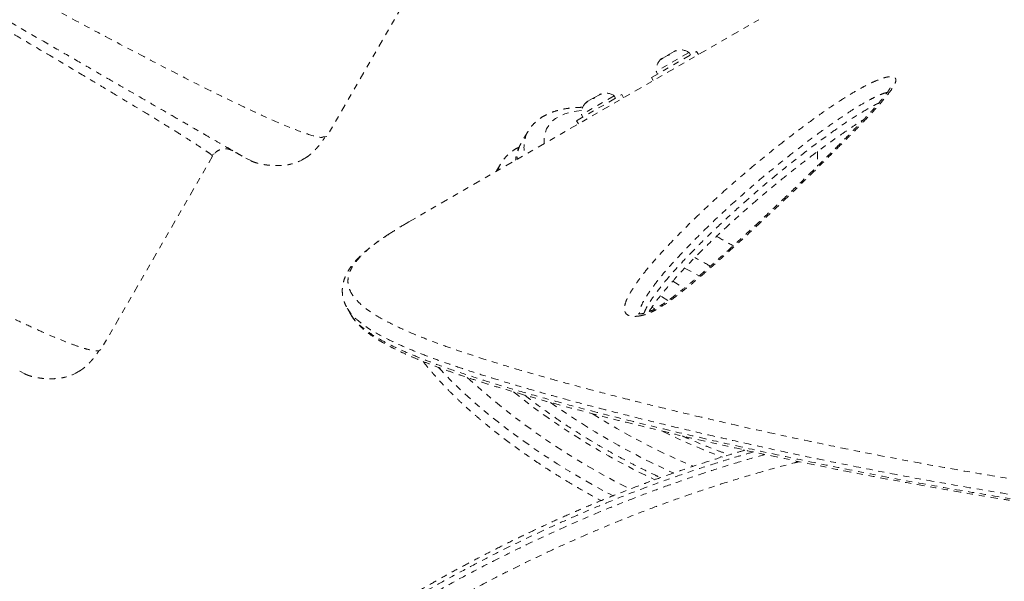
# Model space of a CAD drawing. Units: millimetres. Extents: x -139 to 230, y -200 to 283.
# Drawn here: x 24 to 40, y 16 to 26 of the extents above; entities that cross this region are included whole.
import ezdxf

# ---------------------------------------------------------------- set-up
doc = ezdxf.new("R2010")
doc.units = ezdxf.units.MM
doc.header["$LTSCALE"] = 20
doc.linetypes.add('PHANTOM', pattern=[0.0127, 0.00635, -0.00127, 0.00127, -0.00127, 0.00127, -0.00127])
doc.layers.add('CONTOUR', color=7, linetype='Continuous')

msp = doc.modelspace()

# ---------------------------------------------------------------- linework, layer by layer
at = {"layer": 'CONTOUR', "linetype": 'PHANTOM', "lineweight": 0}
for p, q in [((30.93969, 26.94985), (29.06469, 23.70226)), ((30.4406, 22.26544), (36.32354, 25.66195)), ((36.32355, 25.66194), (36.32354, 25.66195)), ((34.5195, 24.69198), (35.27728, 25.12948)), ((35.15099, 25.11072), (34.59889, 24.79197)), ((34.70828, 25.01748), (34.67997, 24.99114)), ((34.67997, 24.99114), (34.69196, 25.00806)), ((34.69196, 25.00806), (34.68285, 25.0028)), ((34.70828, 25.01748), (34.69196, 25.00806)), ((34.78832, 25.06369), (34.70828, 25.01748)), ((34.78832, 25.06369), (34.82096, 25.08254)), ((34.80897, 25.06562), (34.78832, 25.06369)), ((34.82096, 25.08254), (34.80897, 25.06562)), ((34.901, 25.12874), (34.82096, 25.08254)), ((34.93797, 25.1401), (34.901, 25.12874)), ((34.901, 25.12874), (34.91732, 25.13817)), ((34.92642, 25.14342), (34.91732, 25.13817)), ((34.91732, 25.13817), (34.93797, 25.1401)), ((35.17444, 25.07011), (35.15099, 25.11072)), ((35.30828, 25.07579), (35.27728, 25.12948)), ((34.5195, 24.69198), (34.5505, 24.63829)), ((34.59889, 24.79197), (34.62234, 24.75136)), ((33.26172, 23.9658), (34.01949, 24.4033)), ((33.8932, 24.38454), (33.34111, 24.06579)), ((33.53053, 24.3375), (33.45049, 24.2913)), ((33.53053, 24.3375), (33.56317, 24.35635)), ((33.55118, 24.33944), (33.53053, 24.3375)), ((33.56317, 24.35635), (33.55118, 24.33944)), ((33.64321, 24.40256), (33.56317, 24.35635)), ((33.68018, 24.41391), (33.64321, 24.40256)), ((33.64321, 24.40256), (33.65953, 24.41198)), ((33.66864, 24.41724), (33.65953, 24.41198)), ((33.65953, 24.41198), (33.68018, 24.41391)), ((33.91665, 24.34392), (33.8932, 24.38454)), ((34.05049, 24.3496), (34.01949, 24.4033)), ((33.45049, 24.2913), (33.42218, 24.26496)), ((33.42218, 24.26496), (33.43417, 24.28187)), ((33.43417, 24.28187), (33.42507, 24.27662)), ((33.45049, 24.2913), (33.43417, 24.28187)), ((33.34111, 24.06579), (33.36456, 24.02517)), ((33.26172, 23.9658), (33.29272, 23.9121)), ((29.00926, 23.694), (29.06469, 23.70226)), ((32.43997, 23.78141), (32.32251, 23.57796)), ((27.14065, 23.36972), (25.26565, 20.12213)), ((27.14065, 23.36972), (27.12803, 23.38546)), ((27.12833, 23.38666), (27.16931, 23.40946)), ((37.30948, 23.44792), (37.30948, 23.20251)), ((27.78744, 23.296), (27.69866, 23.33623)), ((31.97933, 23.23356), (31.91028, 23.11395)), ((30.4406, 22.26544), (30.39802, 22.24071)), ((34.79728, 20.94385), (34.66831, 21.02418)), ((29.40533, 20.81513), (29.46758, 20.7073)), ((34.52807, 20.83519), (34.5773, 20.80406)), ((25.23055, 20.10183), (25.26565, 20.12213)), ((23.98836, 19.7159), (23.89962, 19.7561)), ((36.06433, 18.43622), (36.08944, 18.42793))]:
    msp.add_line(p, q, dxfattribs=at)
at = {"layer": 'CONTOUR', "linetype": 'PHANTOM', "lineweight": 0, "flags": 128}
for points in [[(33.34522, 24.13739), (33.26094, 24.12765), (33.15588, 24.10756), (33.06128, 24.0796), (32.9775, 24.04386), (32.90489, 24.00048), (32.84372, 23.94965), (32.79423, 23.89155), (32.75663, 23.82643), (32.73106, 23.75453), (32.71762, 23.67613), (32.71637, 23.59156), (32.71713, 23.57979)], [(35.07625, 21.49046), (35.19188, 21.42954), (35.31924, 21.359)], [(34.87762, 21.27137), (34.9239, 21.24245), (35.07107, 21.15274)], [(30.93946, 19.82176), (30.98874, 19.76826), (31.12655, 19.62489), (31.27374, 19.4804), (31.42985, 19.33523), (31.5944, 19.18984), (31.76688, 19.04467), (31.94676, 18.90017), (32.13348, 18.75678), (32.32647, 18.61496), (32.52513, 18.47513), (32.72884, 18.33774), (32.93698, 18.2032), (33.1489, 18.07193), (33.36395, 17.94434), (33.58146, 17.82082), (33.80076, 17.70176), (33.87285, 17.6638)]]:
    msp.add_lwpolyline(points, dxfattribs=at)
at = {"layer": 'CONTOUR', "linetype": 'PHANTOM', "lineweight": 0}
for centre, radius, start, end in [((34.85189, 24.81335), 0.2539, 131.741076, 184.829342), ((35.00597, 24.90231), 0.2539, 55.170658, 108.258924), ((33.74819, 24.17612), 0.2539, 55.170658, 108.258924), ((33.5941, 24.08717), 0.2539, 131.741076, 184.829342), ((32.94923, 23.51952), 0.57268, 152.849153, 192.915653), ((32.75873, 23.33522), 0.49921, 150.906504, 182.228845), ((32.38178, 23.0019), 0.46436, 150.213336, 164.220231), ((37.4434, 24.94774), 3.4481, 237.971618, 243.326955), ((32.16073, 15.79804), 6.63026, 59.684512, 62.26931), ((39.39885, 28.36966), 11.81455, 227.544906, 243.696543), ((39.63998, 28.74134), 11.9339, 231.426889, 244.895488), ((39.85986, 29.1344), 12.14885, 234.592733, 245.881802), ((39.92304, 29.24071), 12.03759, 237.898394, 247.012451), ((39.19099, 27.74421), 10.05071, 243.531437, 249.748066)]:
    msp.add_arc(centre, radius, start, end, dxfattribs=at)
for points, knots in [([(-1.05215, 41.04987), (-1.04882, 41.03441), (-1.03882, 40.98795), (-0.85734, 40.81714), (-0.52021, 40.54687), (-0.02647, 40.19223), (0.60285, 39.76569), (1.36116, 39.27127), (2.23811, 38.71511), (3.22626, 38.10185), (4.31597, 37.43635), (5.49458, 36.72545), (6.74984, 35.97586), (8.06901, 35.19454), (9.43961, 34.38836), (10.8489, 33.56418), (12.28342, 32.7296), (13.73128, 31.89157), (15.18076, 31.05687), (16.62018, 30.23226), (18.03763, 29.42467), (19.41998, 28.6416), (20.75201, 27.89279), (22.0224, 27.18493), (23.22062, 26.52431), (24.33642, 25.9171), (25.35945, 25.36947), (26.27931, 24.88767), (27.08561, 24.47794), (27.76744, 24.14674), (28.31461, 23.90033), (28.71309, 23.74551), (28.94968, 23.67451), (28.99437, 23.68913), (29.00926, 23.694)], [0, 0, 0, 0, 0.016283329, 0.048937157, 0.081563023, 0.11410073, 0.146589073, 0.179017923, 0.211362231, 0.243604629, 0.275831717, 0.30806279, 0.340280165, 0.372458837, 0.404575731, 0.43661877, 0.468611014, 0.50058204, 0.532553879, 0.564547343, 0.59658838, 0.628700894, 0.660848792, 0.693037068, 0.72526308, 0.757513171, 0.789771271, 0.822027471, 0.854286588, 0.886576741, 0.918950307, 0.951371755, 0.983794219, 1, 1, 1, 1]), ([(-0.70697, 39.73623), (-0.70354, 39.73425), (-0.69666, 39.73028), (-0.64162, 39.6985), (-0.55424, 39.64805), (-0.43155, 39.57721), (-0.27563, 39.48719), (-0.08709, 39.37834), (0.13316, 39.25118), (0.38523, 39.10565), (0.67016, 38.94114), (0.9877, 38.75781), (1.33755, 38.55583), (1.71656, 38.33701), (2.12371, 38.10193), (2.558, 37.8512), (3.01849, 37.58533), (3.50424, 37.30489), (4.01409, 37.01052), (4.54657, 36.70309), (5.10055, 36.38326), (5.67449, 36.05189), (6.26333, 35.71193), (6.86519, 35.36444), (7.47828, 35.01048), (8.10477, 34.64877), (8.78369, 34.25679), (9.51612, 33.83393), (10.30214, 33.38011), (11.09771, 32.92079), (11.90038, 32.45737), (12.70774, 31.99124), (13.47839, 31.54631), (14.20986, 31.12399), (14.90075, 30.72511), (15.5886, 30.32798), (16.27191, 29.93347), (16.94517, 29.54476), (17.60701, 29.16265), (18.25601, 28.78795), (18.89402, 28.41959), (19.5587, 28.03584), (20.24549, 27.63932), (20.94874, 27.2333), (21.62789, 26.84119), (22.28099, 26.46412), (22.90615, 26.10319), (23.47274, 25.77607), (23.98395, 25.48092), (24.44341, 25.21565), (24.87719, 24.96521), (25.28411, 24.73027), (25.66069, 24.51285), (26.00633, 24.3133), (26.32049, 24.13192), (26.60411, 23.96817), (26.85772, 23.82175), (27.07926, 23.69384), (27.26905, 23.58426), (27.42493, 23.49427), (27.5469, 23.42385), (27.63376, 23.3737), (27.68845, 23.34212), (27.69526, 23.33819), (27.69866, 23.33623)], [0, 0, 0, 0, 0.01565323, 0.0313651, 0.04711573, 0.06288487, 0.07865255, 0.09411928, 0.1095742, 0.12502718, 0.14047813, 0.15624106, 0.17199861, 0.18774817, 0.20348692, 0.21921215, 0.23492157, 0.25062398, 0.26630397, 0.28199563, 0.29769716, 0.31340583, 0.32911828, 0.34455034, 0.359979, 0.37540105, 0.39081381, 0.40914694, 0.42745999, 0.44575577, 0.46404061, 0.48231925, 0.50059528, 0.51622697, 0.53186065, 0.54749817, 0.56314173, 0.5787941, 0.59417903, 0.60958017, 0.62498668, 0.64038746, 0.65871933, 0.67705339, 0.69539122, 0.7137323, 0.7320746, 0.75041514, 0.76609795, 0.78177512, 0.79744508, 0.81310697, 0.82876084, 0.84412866, 0.85949258, 0.87485683, 0.8902275, 0.90592216, 0.92161651, 0.93730791, 0.95299421, 0.96867305, 0.98434223, 1, 1, 1, 1]), ([(27.12803, 23.38546), (27.12695, 23.38701), (27.12152, 23.39483), (27.06887, 23.43362), (26.969, 23.50234), (26.82318, 23.59736), (26.63617, 23.71584), (26.40655, 23.85853), (26.13517, 24.02484), (25.82335, 24.21404), (25.47241, 24.42533), (25.0837, 24.65794), (24.65857, 24.91105), (24.19838, 25.18388), (23.70448, 25.47563), (23.17777, 25.78577), (22.61914, 26.1138), (22.03042, 26.45873), (21.41362, 26.81938), (20.77103, 27.19447), (20.10492, 27.58269), (19.41754, 27.98274), (18.71119, 28.39334), (17.98797, 28.81326), (17.25012, 29.24126), (16.5001, 29.67589), (15.74032, 30.1158), (14.97322, 30.55957), (14.20126, 31.00578), (13.42687, 31.45304), (12.65251, 31.89992), (11.8806, 32.34503), (11.11349, 32.78703), (10.35366, 33.22448), (9.60328, 33.6561), (8.86463, 34.08056), (8.14001, 34.49653), (7.43171, 34.90267), (6.74202, 35.29764), (6.07325, 35.6801), (5.42768, 36.04872), (4.80762, 36.40214), (4.21535, 36.73904), (3.65318, 37.05808), (3.1229, 37.35812), (2.62538, 37.63869), (2.16169, 37.89919), (1.73291, 38.13901), (1.34012, 38.35756), (0.9844, 38.55424), (0.66682, 38.72844), (0.3885, 38.87955), (0.15045, 39.00702), (-0.04598, 39.11007), (-0.20071, 39.18869), (-0.3089, 39.24013), (-0.36804, 39.26592), (-0.37739, 39.26664), (-0.37925, 39.26679)], [0, 0, 0, 0, 0.00452775, 0.02288902, 0.04129525, 0.05971731, 0.07812696, 0.09650914, 0.11489559, 0.13328742, 0.15167951, 0.1700658, 0.18843982, 0.2067954, 0.22512728, 0.24343265, 0.26174914, 0.28009379, 0.29845975, 0.31683916, 0.33522383, 0.35360593, 0.37197865, 0.3903371, 0.4086868, 0.42703374, 0.445379, 0.46372242, 0.48206312, 0.50040007, 0.51873263, 0.53706114, 0.55538836, 0.57372504, 0.59207469, 0.61043663, 0.62880814, 0.64718508, 0.66556251, 0.68393534, 0.70229888, 0.7206495, 0.73898524, 0.75730682, 0.77562572, 0.79394919, 0.81227886, 0.83061421, 0.84895313, 0.86729245, 0.88562856, 0.90395792, 0.92227767, 0.94058613, 0.95888345, 0.97718237, 0.99547869, 1, 1, 1, 1]), ([(-2.27385, 35.9815), (-2.26455, 35.96262), (-2.24592, 35.92482), (-2.17377, 35.84315), (-2.06957, 35.74366), (-1.9304, 35.62496), (-1.75719, 35.48786), (-1.55003, 35.3327), (-1.29883, 35.15206), (-0.99911, 34.94366), (-0.64675, 34.70545), (-0.25644, 34.44749), (0.17017, 34.17079), (0.63144, 33.87633), (1.12579, 33.56507), (1.65207, 33.23767), (2.20841, 32.89495), (2.79282, 32.53802), (3.4032, 32.16802), (4.03742, 31.7861), (4.69335, 31.39342), (5.36885, 30.99114), (6.06181, 30.58043), (6.7701, 30.16242), (7.49156, 29.73832), (8.22387, 29.30934), (8.96469, 28.87678), (9.71196, 28.44187), (10.46371, 28.00574), (11.21797, 27.56953), (11.97279, 27.1344), (12.72619, 26.70148), (13.47621, 26.27192), (14.22088, 25.84687), (14.95824, 25.42746), (15.6863, 25.01485), (16.40276, 24.61035), (17.10513, 24.21554), (17.79111, 23.83181), (18.45861, 23.46045), (19.10562, 23.10269), (19.73013, 22.75976), (20.33013, 22.43289), (20.90361, 22.1233), (21.44868, 21.83217), (21.96368, 21.56055), (22.44727, 21.30948), (22.89839, 21.07946), (23.3154, 20.87138), (23.69665, 20.6861), (24.02615, 20.53125), (24.30774, 20.40425), (24.54553, 20.3024), (24.75114, 20.22055), (24.92353, 20.15928), (25.06145, 20.11892), (25.16784, 20.09749), (25.20966, 20.10038), (25.23055, 20.10183)], [0, 0, 0, 0, 0.01628701, 0.03261074, 0.04894876, 0.06527862, 0.08157916, 0.09785497, 0.11411608, 0.13268309, 0.15123162, 0.16975872, 0.1882599, 0.20672984, 0.22516301, 0.24356609, 0.26196389, 0.28035916, 0.29875178, 0.31713998, 0.33552089, 0.3538911, 0.37224716, 0.39058611, 0.40890603, 0.42720145, 0.445474, 0.46373103, 0.48197854, 0.50022154, 0.51846448, 0.53671154, 0.55496706, 0.5732359, 0.5915238, 0.60983774, 0.62818556, 0.64655378, 0.66493234, 0.68331806, 0.70170699, 0.72009501, 0.73847836, 0.75685419, 0.77522115, 0.79359064, 0.8120044, 0.83046086, 0.84895342, 0.86747583, 0.88602291, 0.90226958, 0.91853161, 0.93480991, 0.9511076, 0.9674192, 0.98372405, 1, 1, 1, 1]), ([(34.2945, 20.68251), (34.26731, 20.68007), (34.21884, 20.67571), (34.16205, 20.68416), (34.10809, 20.70481), (34.07329, 20.74504), (34.06245, 20.8021), (34.07014, 20.87479), (34.10477, 20.97151), (34.18513, 21.11842), (34.30618, 21.29751), (34.47252, 21.50739), (34.65763, 21.71769), (34.9116, 21.98884), (35.23923, 22.3198), (35.65403, 22.70882), (36.09363, 23.09416), (36.55656, 23.47431), (36.9738, 23.79656), (37.33643, 24.06231), (37.60588, 24.24716), (37.84735, 24.40147), (38.03053, 24.5081), (38.18823, 24.58967), (38.31603, 24.64737), (38.41922, 24.68478), (38.49302, 24.7022), (38.5561, 24.70944), (38.60903, 24.69863), (38.6296, 24.66538), (38.62741, 24.62793), (38.60962, 24.57581), (38.56366, 24.49972), (38.4581, 24.36297), (38.30411, 24.18276), (38.09555, 23.95876), (37.87356, 23.73235), (37.57176, 23.43048), (37.18978, 23.05184), (36.7163, 22.59541), (36.22805, 22.13745), (35.81186, 21.75968), (35.47697, 21.46254), (35.22492, 21.24689), (35.00343, 21.06915), (34.81712, 20.92932), (34.69146, 20.84467), (34.58587, 20.78347), (34.50366, 20.74293), (34.42087, 20.71106), (34.3502, 20.6912), (34.3099, 20.68492), (34.2945, 20.68251)], [0, 0, 0, 0, 0.007279209, 0.012971144, 0.018662849, 0.029194711, 0.036873086, 0.04456752, 0.058384757, 0.072243093, 0.095822841, 0.119485694, 0.143224314, 0.166907685, 0.211442847, 0.256110605, 0.300801131, 0.345426416, 0.389925852, 0.415902757, 0.441858085, 0.458599655, 0.4753053, 0.485342511, 0.495359248, 0.505117058, 0.510072689, 0.515021015, 0.524135327, 0.531978172, 0.537244596, 0.542520509, 0.554262251, 0.566063883, 0.591738378, 0.617477238, 0.643285439, 0.669054679, 0.720030121, 0.771042458, 0.822049368, 0.873017406, 0.897261235, 0.9215065, 0.945712726, 0.958259205, 0.97077274, 0.9770642, 0.98334376, 0.98970716, 0.996067144, 1, 1, 1, 1]), ([(38.5303, 24.51688), (38.53038, 24.51717), (38.53075, 24.51851), (38.52769, 24.51035), (38.51894, 24.49411), (38.50233, 24.46733), (38.47625, 24.43034), (38.43795, 24.38003), (38.38305, 24.31177), (38.3083, 24.22454), (38.21178, 24.1179), (38.0941, 23.99312), (37.93919, 23.83195), (37.74512, 23.63357), (37.51161, 23.40019), (37.25277, 23.1462), (36.96439, 22.86764), (36.65786, 22.57476), (36.34687, 22.28178), (36.04735, 22.00462), (35.7679, 21.75143), (35.52043, 21.53158), (35.30719, 21.34734), (35.12671, 21.1973), (34.97605, 21.07654), (34.85251, 20.98229), (34.75335, 20.91181), (34.66923, 20.85641), (34.59885, 20.81515), (34.5355, 20.78256), (34.47913, 20.75787), (34.42876, 20.73994), (34.39084, 20.72996), (34.35651, 20.72358), (34.32654, 20.72076), (34.30276, 20.72136), (34.29182, 20.72414), (34.29343, 20.72347), (34.29383, 20.72331)], [0, 0, 0, 0, 0.0016772, 0.00775761, 0.01488768, 0.02358952, 0.03430869, 0.04757076, 0.06447872, 0.08876401, 0.11535929, 0.14583313, 0.18270397, 0.2355828, 0.29320363, 0.35493718, 0.42211915, 0.49691189, 0.56829723, 0.63503012, 0.69815055, 0.75229236, 0.79507304, 0.83302864, 0.86322728, 0.88534201, 0.90484481, 0.91863035, 0.93070357, 0.94125948, 0.95057981, 0.95901847, 0.96727943, 0.97194752, 0.98054687, 0.98902587, 0.99732376, 1, 1, 1, 1]), ([(38.48214, 24.4392), (38.47356, 24.43786), (38.44234, 24.43299), (38.3683, 24.40371), (38.27171, 24.36069), (38.13695, 24.29053), (37.97531, 24.19632), (37.75102, 24.05256), (37.49602, 23.87732), (37.14462, 23.61912), (36.73735, 23.30383), (36.28324, 22.92989), (35.85193, 22.55072), (35.44483, 22.1678), (35.12477, 21.84349), (34.87798, 21.57958), (34.69975, 21.37714), (34.53928, 21.17498), (34.42572, 21.00655), (34.35103, 20.87225), (34.32305, 20.79183), (34.3144, 20.7418), (34.3182, 20.72564), (34.31915, 20.72158)], [0, 0, 0, 0, 0.00554195, 0.02017118, 0.03830365, 0.05648169, 0.09040828, 0.12441436, 0.18023296, 0.23609928, 0.33390809, 0.43199152, 0.53021734, 0.62839352, 0.72628033, 0.77716928, 0.8281774, 0.87901572, 0.92967244, 0.95648527, 0.98320541, 0.99578149, 1, 1, 1, 1]), ([(33.36753, 24.19013), (33.3648, 24.19019), (33.31416, 24.1912), (33.22191, 24.18527), (33.09154, 24.17114), (32.96946, 24.14656), (32.85583, 24.11243), (32.75556, 24.0699), (32.66581, 24.01897), (32.58694, 23.96062), (32.51799, 23.89232), (32.46913, 23.83179), (32.44756, 23.79214), (32.44085, 23.77981)], [0, 0, 0, 0, 0.00648726, 0.12003708, 0.2341167, 0.34808472, 0.46078277, 0.57071289, 0.66581116, 0.76710138, 0.86412703, 0.95771282, 1, 1, 1, 1]), ([(34.39436, 20.73155), (34.39713, 20.73985), (34.40981, 20.77783), (34.44882, 20.84994), (34.53518, 20.98928), (34.67196, 21.17557), (34.86638, 21.40711), (35.08014, 21.63843), (35.33155, 21.89548), (35.62099, 22.17767), (35.95387, 22.48407), (36.30264, 22.79005), (36.66616, 23.09546), (37.0471, 23.39949), (37.3864, 23.65413), (37.67533, 23.86036), (37.91104, 24.01935), (38.11969, 24.14534), (38.26393, 24.22689), (38.32414, 24.25409), (38.3383, 24.26049)], [0, 0, 0, 0, 0.00737762, 0.03375936, 0.0601701, 0.12254374, 0.18511115, 0.24785087, 0.31046007, 0.39499586, 0.47957935, 0.56412856, 0.65047185, 0.73685456, 0.82311156, 0.87086722, 0.91863985, 0.9661377, 0.99203409, 1, 1, 1, 1]), ([(34.47945, 20.75878), (34.47989, 20.75955), (34.49597, 20.78756), (34.53618, 20.84766), (34.60356, 20.94191), (34.68675, 21.04805), (34.78841, 21.16996), (34.91655, 21.31688), (35.07067, 21.48474), (35.2492, 21.66977), (35.4434, 21.86228), (35.65663, 22.06538), (35.89132, 22.28113), (36.13629, 22.49926), (36.39196, 22.71938), (36.64838, 22.93272), (36.90981, 23.14262), (37.15121, 23.32987), (37.36725, 23.49221), (37.55494, 23.62838), (37.73741, 23.75603), (37.90193, 23.86577), (38.01784, 23.94154), (38.07132, 23.97405), (38.08092, 23.97989)], [0, 0, 0, 0, 0.0007593, 0.02764557, 0.0565297, 0.08841548, 0.12443273, 0.16670835, 0.22079282, 0.27585694, 0.33387024, 0.39526155, 0.46066265, 0.53106485, 0.59570172, 0.66415435, 0.72956834, 0.7924875, 0.84115338, 0.88439421, 0.92378757, 0.96583303, 0.99386474, 1, 1, 1, 1]), ([(28.69122, 23.33294), (28.70663, 23.34237), (28.73497, 23.35973), (28.78647, 23.40029), (28.83787, 23.44705), (28.88805, 23.49879), (28.93398, 23.55153), (28.98231, 23.61305), (29.01303, 23.65994), (29.02811, 23.68297)], [0, 0, 0, 0, 0.25298296, 0.46538727, 0.63947398, 0.74748347, 0.83962854, 0.92125107, 1, 1, 1, 1]), ([(32.29409, 23.52103), (32.28633, 23.51751), (32.24576, 23.49906), (32.18123, 23.45605), (32.10243, 23.39269), (32.03762, 23.32093), (31.99671, 23.26687), (31.98096, 23.23541), (31.97913, 23.23176)], [0, 0, 0, 0, 0.05749254, 0.30043231, 0.53268398, 0.7555384, 0.97163429, 1, 1, 1, 1]), ([(32.32424, 23.57785), (32.31556, 23.56332), (32.29138, 23.52287), (32.26426, 23.45002), (32.24305, 23.37225), (32.23802, 23.32197), (32.23602, 23.30202)], [0, 0, 0, 0, 0.173865537, 0.48394343, 0.795244557, 1, 1, 1, 1]), ([(27.48216, 23.46123), (27.45186, 23.4744), (27.39128, 23.50075), (27.29146, 23.49126), (27.21312, 23.45801), (27.18274, 23.41914), (27.17257, 23.40612)], [0, 0, 0, 0, 0.28541122, 0.57082244, 0.85623366, 1, 1, 1, 1]), ([(27.78554, 23.2918), (27.79732, 23.28668), (27.81922, 23.27717), (27.85425, 23.26448), (27.88901, 23.2537), (27.92445, 23.24446), (27.96094, 23.23648), (27.99591, 23.23008), (28.02678, 23.22532), (28.05658, 23.22121), (28.09346, 23.21704), (28.13112, 23.21464), (28.16104, 23.21332), (28.19387, 23.21232), (28.23398, 23.21201), (28.27917, 23.21292), (28.3252, 23.21538), (28.37126, 23.2198), (28.41711, 23.22655), (28.44336, 23.23291), (28.45748, 23.23633)], [0, 0, 0, 0, 0.11375067, 0.21137258, 0.29294677, 0.358686, 0.40909721, 0.44546358, 0.45944973, 0.4717244, 0.49532818, 0.51861661, 0.53121147, 0.54588098, 0.58396798, 0.63601483, 0.70318623, 0.78604556, 0.88491436, 1, 1, 1, 1]), ([(28.68956, 23.33561), (28.67354, 23.32515), (28.60268, 23.2789), (28.52083, 23.2549), (28.45748, 23.23633)], [0, 0, 0, 0, 0.22600035, 1, 1, 1, 1]), ([(30.39801, 22.2407), (30.31981, 22.19476), (30.22506, 22.13909), (30.14576, 22.08594), (30.1319, 22.07665)], [0, 0, 0, 0, 0.82527054, 1, 1, 1, 1]), ([(30.12079, 22.07078), (30.11627, 22.06793), (30.06838, 22.03774), (29.984, 21.98023), (29.86813, 21.89765), (29.76066, 21.81373), (29.66241, 21.72896), (29.57481, 21.64331), (29.49823, 21.55608), (29.4343, 21.46727), (29.38434, 21.37786), (29.34877, 21.28871), (29.32755, 21.2005), (29.32035, 21.11413), (29.32625, 21.03103), (29.34424, 20.95097), (29.37122, 20.87703), (29.39657, 20.83217), (29.40833, 20.81135)], [0, 0, 0, 0, 0.00672512, 0.07112492, 0.13897942, 0.20917693, 0.2802361, 0.3522878, 0.42525454, 0.49871864, 0.56959572, 0.63828087, 0.70367863, 0.76586934, 0.82580175, 0.88557659, 0.94691049, 1, 1, 1, 1]), ([(30.1319, 22.07665), (30.07824, 22.04166), (29.93939, 21.95112), (29.76421, 21.81592), (29.62452, 21.68621), (29.53442, 21.57932), (29.47364, 21.48672), (29.43218, 21.39179), (29.41347, 21.29259), (29.42119, 21.19351), (29.45783, 21.09177), (29.52521, 20.98922), (29.62204, 20.88821), (29.74386, 20.78997), (29.88429, 20.6968), (30.04288, 20.60641), (30.25555, 20.49894), (30.51437, 20.38461), (30.82174, 20.26361), (31.11858, 20.1557), (31.41913, 20.05344), (31.72023, 19.95609), (32.06548, 19.84895), (32.43953, 19.73805), (32.85519, 19.62008), (33.25663, 19.51015), (33.7259, 19.38608), (34.22758, 19.25825), (34.74804, 19.1303), (35.24097, 19.01264), (35.81019, 18.88039), (36.38171, 18.75204), (37.04771, 18.6079), (37.7593, 18.45967), (38.4943, 18.31457), (39.14573, 18.19237), (39.773, 18.08093), (40.23603, 18.0038), (40.51988, 17.95651)], [0, 0, 0, 0, 0.01804015, 0.04668076, 0.07532238, 0.09358847, 0.11185482, 0.13355832, 0.15526234, 0.17841406, 0.20206348, 0.22754809, 0.25303365, 0.27703414, 0.30148192, 0.32392756, 0.34637357, 0.38436324, 0.41246649, 0.44008565, 0.46770534, 0.4910803, 0.51445543, 0.54903695, 0.57460881, 0.60278546, 0.63096234, 0.66674123, 0.69741009, 0.72552758, 0.75364523, 0.79513603, 0.82068218, 0.86156264, 0.90755137, 0.93334552, 0.95913944, 1, 1, 1, 1]), ([(40.50637, 17.69519), (40.22177, 17.74229), (39.70557, 17.82771), (38.97664, 17.95766), (38.29529, 18.08715), (37.64476, 18.21651), (37.02455, 18.3451), (36.43521, 18.47177), (35.84611, 18.60296), (35.2437, 18.74174), (34.67392, 18.87739), (34.13662, 19.00977), (33.66435, 19.1301), (33.22673, 19.24544), (32.82231, 19.35571), (32.43186, 19.46613), (32.0572, 19.57637), (31.69905, 19.68643), (31.36382, 19.79443), (31.05204, 19.9006), (30.7643, 20.00508), (30.49797, 20.10948), (30.25194, 20.21521), (30.02411, 20.32478), (29.83775, 20.42855), (29.68964, 20.52548), (29.56391, 20.62435), (29.46505, 20.71938), (29.4268, 20.78697), (29.41233, 20.81253)], [0, 0, 0, 0, 0.05156814, 0.09352877, 0.13552343, 0.18088457, 0.21980865, 0.25875906, 0.30072848, 0.34273335, 0.3881273, 0.42708945, 0.46608562, 0.50042305, 0.53499039, 0.56958646, 0.6045186, 0.63948414, 0.67459765, 0.7084011, 0.74224281, 0.77618876, 0.81018139, 0.84534093, 0.88280084, 0.91056235, 0.93836094, 0.97669403, 1, 1, 1, 1]), ([(29.46849, 20.70773), (29.47207, 20.70096), (29.48984, 20.66733), (29.53301, 20.61028), (29.59921, 20.53473), (29.68089, 20.45904), (29.77733, 20.38295), (29.88851, 20.30711), (30.01379, 20.23171), (30.15256, 20.15689), (30.30439, 20.08253), (30.46902, 20.00842), (30.64637, 19.93434), (30.8369, 19.85984), (31.04066, 19.78453), (31.25817, 19.70824), (31.48908, 19.631), (31.73353, 19.55267), (31.99183, 19.47308), (32.26426, 19.39205), (32.55106, 19.30942), (32.85169, 19.22524), (33.16563, 19.13973), (33.49215, 19.05317), (33.83134, 18.96562), (34.18329, 18.87711), (34.54809, 18.78771), (34.92578, 18.6975), (35.3164, 18.60654), (35.71998, 18.51493), (36.13653, 18.42276), (36.56603, 18.33014), (37.00845, 18.23717), (37.46378, 18.14401), (37.92433, 18.05209), (38.39144, 17.963), (38.86659, 17.87582), (39.36049, 17.78832), (39.8762, 17.69982), (40.29204, 17.6301), (40.53789, 17.58977), (40.60226, 17.57921)], [0, 0, 0, 0, 0.00455307, 0.02258797, 0.04193669, 0.06272983, 0.08456843, 0.10720255, 0.13032395, 0.15375093, 0.17740189, 0.20124679, 0.22527408, 0.2494742, 0.27409962, 0.29901132, 0.32420358, 0.34971138, 0.37556795, 0.40180538, 0.42845482, 0.45553084, 0.48284073, 0.51038698, 0.53819219, 0.5662684, 0.59462665, 0.62327697, 0.65222825, 0.68148817, 0.71106315, 0.74095819, 0.77117681, 0.80172091, 0.83260402, 0.8622914, 0.89247652, 0.92348665, 0.95540306, 0.9883226, 1, 1, 1, 1]), ([(29.46884, 20.70833), (29.48631, 20.68035), (29.52445, 20.61925), (29.61594, 20.52714), (29.73517, 20.43086), (29.8864, 20.33115), (30.07135, 20.22782), (30.29272, 20.12068), (30.54142, 20.01356), (30.83552, 19.89854), (31.17996, 19.77524), (31.57934, 19.64309), (32.00979, 19.5094), (32.50038, 19.36515), (33.05588, 19.21052), (33.67983, 19.04587), (34.33683, 18.88067), (35.02497, 18.71517), (35.74298, 18.54932), (36.48708, 18.38437), (37.25503, 18.22176), (38.04574, 18.0625), (38.86011, 17.90669), (39.69474, 17.75819), (40.26667, 17.66477), (40.55158, 17.61823)], [0, 0, 0, 0, 0.02569323, 0.05611094, 0.08669837, 0.11733753, 0.15215875, 0.1871043, 0.22210866, 0.25722703, 0.29996817, 0.34278828, 0.38582672, 0.42893056, 0.48076661, 0.53269994, 0.58447594, 0.63633261, 0.68841616, 0.74056926, 0.79234788, 0.84418874, 0.8962128, 0.94829825, 1, 1, 1, 1]), ([(24.89218, 19.75281), (24.90764, 19.76224), (24.93613, 19.77964), (24.98805, 19.82007), (25.03993, 19.86673), (25.09047, 19.91836), (25.13676, 19.97116), (25.1851, 20.0325), (25.2155, 20.07887), (25.23055, 20.10183)], [0, 0, 0, 0, 0.2471149, 0.45570939, 0.6282239, 0.73673503, 0.83099731, 0.91634756, 1, 1, 1, 1]), ([(30.68189, 19.92123), (30.69781, 19.90048), (30.7464, 19.83716), (30.80655, 19.76624), (30.87057, 19.69249), (30.93831, 19.61625), (31.04639, 19.50031), (31.18345, 19.36177), (31.32837, 19.22311), (31.48077, 19.08462), (31.64024, 18.94662), (31.80634, 18.80942), (31.97863, 18.67334), (32.15666, 18.53872), (32.33995, 18.40589), (32.528, 18.27518), (32.7203, 18.14694), (32.91635, 18.0215), (33.11561, 17.89916), (33.31757, 17.78041), (33.50375, 17.67495), (33.62302, 17.61109), (33.6737, 17.58395)], [0, 0, 0, 0, 0.026280066, 0.080210849, 0.08845129, 0.118012868, 0.174735029, 0.231301021, 0.287715172, 0.343999719, 0.400174346, 0.456256278, 0.512260538, 0.56820026, 0.624087002, 0.679931027, 0.735741567, 0.791527047, 0.847295291, 0.903053705, 0.958809445, 1, 1, 1, 1]), ([(23.98645, 19.7117), (24.00203, 19.70499), (24.0302, 19.69286), (24.07675, 19.67712), (24.12101, 19.66497), (24.16394, 19.6555), (24.19932, 19.64898), (24.23312, 19.64375), (24.26384, 19.63958), (24.29984, 19.6358), (24.33331, 19.63364), (24.36307, 19.63237), (24.39551, 19.63143), (24.43544, 19.63121), (24.4877, 19.63242), (24.54481, 19.63623), (24.60584, 19.64377), (24.63972, 19.65178), (24.65844, 19.6562)], [0, 0, 0, 0, 0.146676948, 0.265095726, 0.355576898, 0.405814249, 0.442473344, 0.456899294, 0.476108355, 0.495011297, 0.519898307, 0.53309482, 0.548174472, 0.586614316, 0.638604944, 0.731123534, 0.851381222, 1, 1, 1, 1]), ([(24.89053, 19.75549), (24.87451, 19.74503), (24.80364, 19.69877), (24.72179, 19.67477), (24.65844, 19.6562)], [0, 0, 0, 0, 0.226016977, 1, 1, 1, 1]), ([(32.38817, 19.35677), (32.42197, 19.33014), (32.51157, 19.25953), (32.66357, 19.14645), (32.84277, 19.01791), (33.02685, 18.89165), (33.21494, 18.76797), (33.40659, 18.64722), (33.60125, 18.52973), (33.79835, 18.41582), (33.99733, 18.30586), (34.19764, 18.20004), (34.39865, 18.09911), (34.55751, 18.02227), (34.64891, 17.981), (34.67345, 17.96991)], [0, 0, 0, 0, 0.05069875, 0.13440815, 0.21803517, 0.30159663, 0.38510771, 0.46858224, 0.55203317, 0.63547279, 0.71891309, 0.80236212, 0.88583191, 0.96933502, 1, 1, 1, 1]), ([(35.03843, 18.67165), (35.08281, 18.65152), (35.19214, 18.60193), (35.36528, 18.52904), (35.55711, 18.45288), (35.71237, 18.39466), (35.80233, 18.36415), (35.83019, 18.3547)], [0, 0, 0, 0, 0.16519023, 0.40694445, 0.64895565, 0.89128372, 1, 1, 1, 1]), ([(36.23242, 18.40248), (36.14686, 18.37801), (35.91697, 18.31228), (35.54648, 18.19651), (35.12126, 18.05638), (34.70611, 17.91056), (34.3022, 17.7606), (33.90918, 17.60685), (33.5225, 17.44792), (33.14145, 17.28378), (32.76751, 17.11538), (32.4005, 16.94298), (32.04222, 16.76785), (31.67723, 16.58249), (31.3083, 16.38768), (30.93684, 16.18362), (30.5785, 15.9792), (30.2323, 15.77447), (29.89916, 15.57055), (29.57863, 15.36777), (29.2716, 15.1673), (28.98151, 14.97206), (28.70804, 14.78269), (28.44158, 14.59314), (28.17992, 14.40187), (27.92421, 14.20954), (27.68267, 14.02251), (27.45658, 13.84219), (27.2455, 13.66871), (27.04869, 13.50195), (26.86445, 13.3408), (26.64545, 13.14281), (26.40568, 12.91488), (26.16183, 12.66626), (25.95472, 12.43681), (25.78287, 12.22545), (25.64729, 12.03225), (25.55168, 11.8742), (25.51816, 11.78762), (25.50493, 11.75343)], [0, 0, 0, 0, 0.01221278, 0.0328124, 0.0535788, 0.07438541, 0.09443923, 0.11452987, 0.13478723, 0.15508173, 0.17563614, 0.19622708, 0.21698339, 0.23777439, 0.26144522, 0.28516272, 0.30907269, 0.33302478, 0.35726465, 0.38154213, 0.40597689, 0.43048039, 0.45412045, 0.47778542, 0.50391925, 0.53008185, 0.55632651, 0.58259663, 0.60835934, 0.63414303, 0.65998641, 0.68584827, 0.73294917, 0.78014396, 0.82718913, 0.87431204, 0.92165489, 0.96906511, 1, 1, 1, 1]), ([(36.08766, 18.43101), (36.01663, 18.41035), (35.82972, 18.35601), (35.53184, 18.26298), (35.19425, 18.15275), (34.86184, 18.03855), (34.5336, 17.92051), (34.21079, 17.79915), (33.89514, 17.6753), (33.58632, 17.54904), (33.28253, 17.42001), (32.98189, 17.28754), (32.68406, 17.15161), (32.3895, 17.01252), (32.0987, 16.87062), (31.81218, 16.72631), (31.53051, 16.58), (31.25427, 16.43216), (30.98406, 16.28328), (30.72041, 16.13382), (30.46143, 15.983), (30.20651, 15.83057), (29.95521, 15.6763), (29.70875, 15.52105), (29.46719, 15.36498), (29.23062, 15.20827), (28.99914, 15.05115), (28.77285, 14.89387), (28.55194, 14.73674), (28.33654, 14.58012), (28.12616, 14.42387), (27.92154, 14.2684), (27.72328, 14.11416), (27.53223, 13.9618), (27.34846, 13.81139), (27.17204, 13.66301), (27.00306, 13.51675), (26.84163, 13.37271), (26.68784, 13.231), (26.54181, 13.09174), (26.40364, 12.95506), (26.27347, 12.82109), (26.15141, 12.68999), (26.03757, 12.56185), (25.9321, 12.43693), (25.83431, 12.31414), (25.74518, 12.1936), (25.66526, 12.07526), (25.59614, 11.95956), (25.54216, 11.85687), (25.51687, 11.7934), (25.50633, 11.76696)], [0, 0, 0, 0, 0.01030189, 0.0271092, 0.04368758, 0.060263, 0.07687982, 0.0934464, 0.10988263, 0.12614555, 0.1424666, 0.15896975, 0.17565191, 0.19250816, 0.20953067, 0.22670866, 0.24402832, 0.26147285, 0.27902253, 0.29665511, 0.31437462, 0.33259017, 0.3510623, 0.36981127, 0.38885376, 0.40820499, 0.42787846, 0.44788562, 0.46823555, 0.48892195, 0.50996845, 0.53150722, 0.55330713, 0.57538747, 0.59776501, 0.62045601, 0.64347614, 0.66684046, 0.69056335, 0.7146585, 0.73913891, 0.76401691, 0.78930418, 0.81501198, 0.84115135, 0.86777536, 0.89524394, 0.92305937, 0.95122269, 0.97968477, 1, 1, 1, 1]), ([(25.46579, 11.62514), (25.48164, 11.6645), (25.51836, 11.75573), (25.61927, 11.91891), (25.75723, 12.11159), (25.93187, 12.32334), (26.14201, 12.55343), (26.38881, 12.80269), (26.63025, 13.03046), (26.85061, 13.22839), (27.03587, 13.38951), (27.23422, 13.55675), (27.44626, 13.73023), (27.67263, 13.91008), (27.91383, 14.09626), (28.17024, 14.28862), (28.4327, 14.48007), (28.69984, 14.66978), (28.97049, 14.85697), (29.25465, 15.04814), (29.55325, 15.24332), (29.86665, 15.44203), (30.19628, 15.64447), (30.54209, 15.8498), (30.90515, 16.05779), (31.28469, 16.26715), (31.65759, 16.46475), (32.01997, 16.64948), (32.36965, 16.82132), (32.73035, 16.99188), (33.10324, 17.16112), (33.48744, 17.32798), (33.88347, 17.49208), (34.28955, 17.6521), (34.70015, 17.80547), (35.11344, 17.95136), (35.52918, 18.09003), (35.95218, 18.22168), (36.25339, 18.31171), (36.41408, 18.35531), (36.4305, 18.35977)], [0, 0, 0, 0, 0.03518448, 0.08153883, 0.12802482, 0.17457971, 0.22127824, 0.26767654, 0.31416316, 0.33957096, 0.36499631, 0.39051242, 0.41604885, 0.4416699, 0.46744704, 0.49324986, 0.51910568, 0.54239135, 0.56570056, 0.58906779, 0.61246308, 0.63600895, 0.65958863, 0.68342277, 0.70729791, 0.73135253, 0.75545563, 0.77536775, 0.79531043, 0.81540531, 0.83553419, 0.85591213, 0.87632813, 0.8969122, 0.91753678, 0.93746114, 0.95742195, 0.97754558, 0.99770524, 1, 1, 1, 1]), ([(37.00196, 18.23894), (36.97534, 18.23233), (36.80453, 18.18985), (36.49205, 18.1038), (36.06423, 17.98014), (35.6393, 17.84783), (35.21735, 17.70796), (34.80549, 17.56284), (34.40384, 17.41316), (34.01327, 17.25981), (33.62842, 17.10106), (33.25037, 16.93763), (32.87868, 16.76966), (32.51495, 16.59825), (32.15928, 16.42387), (31.79759, 16.23967), (31.43149, 16.04586), (31.06347, 15.84324), (30.70775, 15.63995), (30.36494, 15.43693), (30.03427, 15.23433), (29.71669, 15.03333), (29.41186, 14.83431), (29.12353, 14.64038), (28.85094, 14.45186), (28.58589, 14.26363), (28.32619, 14.07427), (28.07298, 13.88448), (27.83313, 13.69961), (27.60656, 13.51994), (27.35671, 13.31596), (27.09232, 13.09178), (26.80521, 12.83652), (26.53443, 12.58183), (26.28567, 12.33168), (26.07308, 12.10048), (25.8958, 11.88748), (25.75275, 11.69175), (25.63907, 11.50679), (25.55892, 11.33166), (25.53549, 11.2275), (25.52377, 11.17538)], [0, 0, 0, 0, 0.00339618, 0.02179287, 0.04022128, 0.05883735, 0.07748828, 0.09623311, 0.11433501, 0.13252789, 0.15075408, 0.16917081, 0.18762054, 0.20626002, 0.22493097, 0.24369046, 0.26500088, 0.28641669, 0.30787135, 0.32953526, 0.35123388, 0.37313421, 0.39506501, 0.41708519, 0.43842283, 0.45978232, 0.48308062, 0.50644143, 0.52982522, 0.5533013, 0.57679776, 0.61231245, 0.64788711, 0.69052996, 0.73325642, 0.77586827, 0.81854956, 0.86142749, 0.90436573, 0.95214721, 1, 1, 1, 1])]:
    msp.add_open_spline(points, degree=3, knots=knots, dxfattribs=at)

doc.saveas('drawing.dxf')
